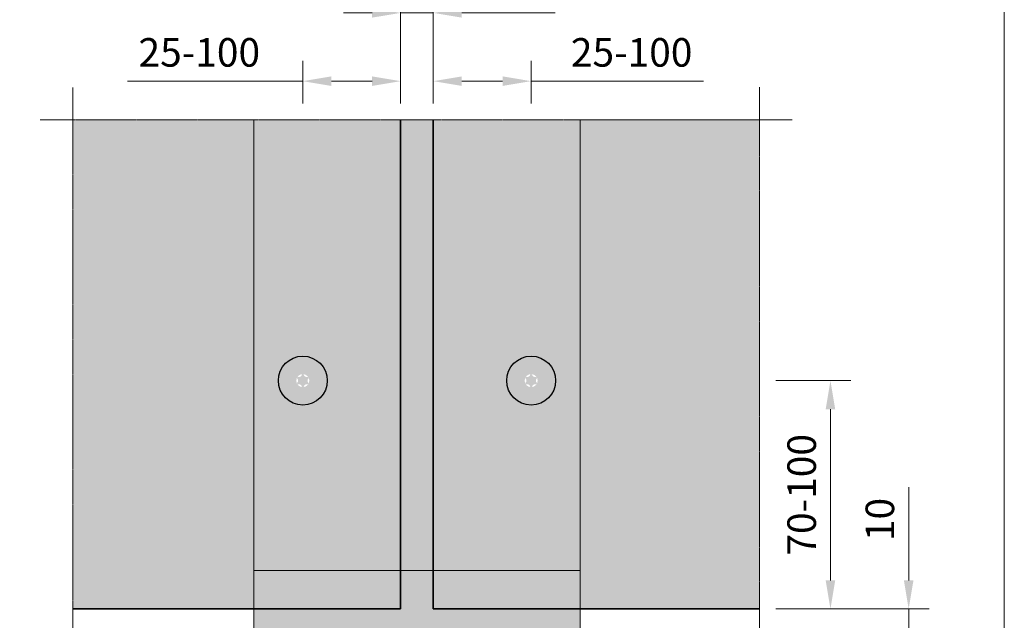
# Model space of a CAD drawing. Units: inches. Extents: x -8427 to 8781, y 20070 to 21160.
# Drawn here: x -5745 to -5443, y 20622 to 20806 of the extents above; entities that cross this region are included whole.
import ezdxf

# ---------------------------------------------------------------- set-up
doc = ezdxf.new("R2010")
doc.units = ezdxf.units.IN
doc.header["$LTSCALE"] = 0.25
doc.header["$MEASUREMENT"] = 0
doc.linetypes.add('BUNX201P$0$HIDDEN', pattern=[9.525, 6.35, -3.175])
doc.linetypes.add('DASHDOT', pattern=[1, 0.5, -0.25, 0, -0.25])
doc.layers.add('Etex-0-Viewports', color=2, linetype='Continuous', lineweight=9, plot=False)
for name, color, linetype, lineweight in [('Etex-Dimensions', 7, 'Continuous', 13), ('Etex-EPDM', 7, 'Continuous', 30), ('Etex-EQUITONE', 7, 'Continuous', 35), ('Etex-Framing wood battens', 15, 'Continuous', 13), ('Etex-Systemlines-Centerlines', 252, 'DASHDOT', 13)]:
    doc.layers.add(name, color=color, linetype=linetype, lineweight=lineweight)
doc.layers.add('Etex-EQUITONE fixing elements', color=7, linetype='Continuous')
doc.layers.add('Etex-EQUITONE-accesoires', color=252, linetype='Continuous')
doc.layers.add('Etex-EQUITONE solid hatch', color=7, linetype='Continuous', true_color=0x4d4e53)
doc.styles.add('style Equitone', font='trebuc.ttf')
doc.dimstyles.new('Equitone', dxfattribs={"dimscale": 0, "dimtxt": 7, "dimasz": 7, "dimexe": 2.5, "dimexo": 4, "dimgap": 3.5, "dimtad": 1, "dimdec": 0, "dimzin": 0, "dimdsep": 46, "dimtxsty": 'style Equitone', "dimcen": 4, "dimclrt": 7, "dimadec": 0, "dimazin": 0, "dimtfac": 1, "dimtdec": 0, "dimtmove": 0, "dimatfit": 3, "dimfxl": 1, "dimtolj": 1, "dimtzin": 0, "dimlwd": 13, "dimlwe": 13, "dimarcsym": 1})

# ---------------------------------------------------------------- blocks, each defined once
blk = doc.blocks.new('*D127')
at = {"layer": 'Defpoints', "color": 0, "ltscale": 100, "transparency": 16777216}
for p in [(-5628.52, 20786.97), (-5658.52, 20775.08), (-5628.52, 20775.08)]:
    blk.add_point(p, dxfattribs=at)
at = {"layer": 'Etex-Dimensions', "color": 0, "linetype": 'Continuous', "lineweight": 13, "ltscale": 100, "transparency": 16777216}
for p, q in [((-5658.52, 20780.08), (-5658.52, 20793.22)), ((-5628.52, 20780.08), (-5628.52, 20793.22)), ((-5658.52, 20786.97), (-5712.31, 20786.97)), ((-5637.27, 20786.97), (-5649.77, 20786.97))]:
    blk.add_line(p, q, dxfattribs=at)
at = {"layer": 'Etex-Dimensions', "color": 0, "ltscale": 100, "transparency": 16777216}
for points in [[(-5649.77, 20788.43), (-5649.77, 20785.51), (-5658.52, 20786.97)], [(-5637.27, 20788.43), (-5637.27, 20785.51), (-5628.52, 20786.97)]]:
    blk.add_solid(points, dxfattribs=at)
at = {"layer": 'Etex-Dimensions', "color": 7, "ltscale": 100, "transparency": 16777216, "insert": (-5690.25, 20795.79), "char_height": 8.75, "attachment_point": 5, "style": 'style Equitone', "bg_fill": 3, "box_fill_scale": 1.25, "bg_fill_color": 256, "bg_fill_true_color": 13158600, "bg_fill_transparency": 0}
blk.add_mtext('\\A1;25-100', dxfattribs=at)
blk = doc.blocks.new('*D128')
at = {"layer": 'Defpoints', "color": 0, "ltscale": 100, "transparency": 16777216}
for p in [(-5618.52, 20807.9), (-5628.52, 20775.08), (-5618.52, 20775.08)]:
    blk.add_point(p, dxfattribs=at)
at = {"layer": 'Etex-Dimensions', "color": 0, "linetype": 'Continuous', "lineweight": 13, "ltscale": 100, "transparency": 16777216}
for p, q in [((-5628.52, 20780.08), (-5628.52, 20814.15)), ((-5618.52, 20780.08), (-5618.52, 20814.15)), ((-5637.27, 20807.9), (-5646.02, 20807.9)), ((-5628.52, 20807.9), (-5618.52, 20807.9)), ((-5609.77, 20807.9), (-5581.15, 20807.9))]:
    blk.add_line(p, q, dxfattribs=at)
at = {"layer": 'Etex-Dimensions', "color": 0, "ltscale": 100, "transparency": 16777216}
for points in [[(-5637.27, 20809.36), (-5637.27, 20806.45), (-5628.52, 20807.9)], [(-5609.77, 20809.36), (-5609.77, 20806.45), (-5618.52, 20807.9)]]:
    blk.add_solid(points, dxfattribs=at)
at = {"layer": 'Etex-Dimensions', "color": 7, "ltscale": 100, "transparency": 16777216, "insert": (-5591.08, 20816.73), "char_height": 8.75, "attachment_point": 5, "style": 'style Equitone', "bg_fill": 3, "box_fill_scale": 1.25, "bg_fill_color": 256, "bg_fill_true_color": 13158600, "bg_fill_transparency": 0}
blk.add_mtext('\\A1;10', dxfattribs=at)
blk = doc.blocks.new('*D129')
at = {"layer": 'Defpoints', "color": 0, "ltscale": 100, "transparency": 16777216}
for p in [(-5588.52, 20786.97), (-5618.52, 20775.08), (-5588.52, 20775.08)]:
    blk.add_point(p, dxfattribs=at)
at = {"layer": 'Etex-Dimensions', "color": 0, "linetype": 'Continuous', "lineweight": 13, "ltscale": 100, "transparency": 16777216}
for p, q in [((-5618.52, 20780.08), (-5618.52, 20793.22)), ((-5588.52, 20780.08), (-5588.52, 20793.22)), ((-5609.77, 20786.97), (-5597.27, 20786.97)), ((-5588.52, 20786.97), (-5535.65, 20786.97))]:
    blk.add_line(p, q, dxfattribs=at)
at = {"layer": 'Etex-Dimensions', "color": 0, "ltscale": 100, "transparency": 16777216}
for points in [[(-5609.77, 20788.43), (-5609.77, 20785.51), (-5618.52, 20786.97)], [(-5597.27, 20788.43), (-5597.27, 20785.51), (-5588.52, 20786.97)]]:
    blk.add_solid(points, dxfattribs=at)
at = {"layer": 'Etex-Dimensions', "color": 7, "ltscale": 100, "transparency": 16777216, "insert": (-5557.71, 20795.79), "char_height": 8.75, "attachment_point": 5, "style": 'style Equitone', "bg_fill": 3, "box_fill_scale": 1.25, "bg_fill_color": 256, "bg_fill_true_color": 13158600, "bg_fill_transparency": 0}
blk.add_mtext('\\A1;25-100', dxfattribs=at)
blk = doc.blocks.new('*D130')
at = {"layer": 'Defpoints', "color": 0, "ltscale": 100, "transparency": 16777216}
for p in [(-5518.52, 20695.18), (-5518.52, 20625.18), (-5496.77, 20625.18)]:
    blk.add_point(p, dxfattribs=at)
at = {"layer": 'Etex-Dimensions', "color": 0, "linetype": 'Continuous', "lineweight": 13, "ltscale": 100, "transparency": 16777216}
for p, q in [((-5513.52, 20695.18), (-5490.52, 20695.18)), ((-5496.77, 20686.43), (-5496.77, 20633.93)), ((-5513.52, 20625.18), (-5490.52, 20625.18))]:
    blk.add_line(p, q, dxfattribs=at)
at = {"layer": 'Etex-Dimensions', "color": 0, "ltscale": 100, "transparency": 16777216}
for points in [[(-5498.23, 20686.43), (-5495.31, 20686.43), (-5496.77, 20695.18)], [(-5498.23, 20633.93), (-5495.31, 20633.93), (-5496.77, 20625.18)]]:
    blk.add_solid(points, dxfattribs=at)
at = {"layer": 'Etex-Dimensions', "color": 7, "ltscale": 100, "transparency": 16777216, "insert": (-5505.59, 20660.18), "char_height": 8.75, "attachment_point": 5, "rotation": 90, "style": 'style Equitone', "bg_fill": 3, "box_fill_scale": 1.25, "bg_fill_color": 256, "bg_fill_true_color": 13158600, "bg_fill_transparency": 0}
blk.add_mtext('\\A1;70-100', dxfattribs=at)
blk = doc.blocks.new('*D107')
at = {"layer": 'Defpoints', "color": 0, "ltscale": 100, "transparency": 16777216}
for p in [(-5518.52, 20625.18), (-5472.78, 20625.18), (-5518.52, 20615.18)]:
    blk.add_point(p, dxfattribs=at)
at = {"layer": 'Etex-Dimensions', "color": 0, "linetype": 'Continuous', "lineweight": 13, "ltscale": 100, "transparency": 16777216}
for p, q in [((-5472.78, 20633.93), (-5472.78, 20662.55)), ((-5513.52, 20625.18), (-5466.53, 20625.18)), ((-5472.78, 20615.18), (-5472.78, 20625.18)), ((-5513.52, 20615.18), (-5466.53, 20615.18)), ((-5472.78, 20606.43), (-5472.78, 20597.68))]:
    blk.add_line(p, q, dxfattribs=at)
at = {"layer": 'Etex-Dimensions', "color": 0, "ltscale": 100, "transparency": 16777216}
for points in [[(-5474.24, 20633.93), (-5471.32, 20633.93), (-5472.78, 20625.18)], [(-5474.24, 20606.43), (-5471.32, 20606.43), (-5472.78, 20615.18)]]:
    blk.add_solid(points, dxfattribs=at)
at = {"layer": 'Etex-Dimensions', "color": 7, "ltscale": 100, "transparency": 16777216, "insert": (-5481.61, 20652.61), "char_height": 8.75, "attachment_point": 5, "rotation": 90, "style": 'style Equitone', "bg_fill": 3, "box_fill_scale": 1.25, "bg_fill_color": 256, "bg_fill_true_color": 13158600, "bg_fill_transparency": 0}
blk.add_mtext('\\A1;10', dxfattribs=at)

msp = doc.modelspace()

# ---------------------------------------------------------------- hatches: boundary and pattern name
at = {"layer": 'Etex-EPDM', "ltscale": 100}
h = msp.add_hatch(color=256, dxfattribs=at)
h.dxf.hatch_style = 1
h.set_gradient(color1=(147, 149, 152), color2=(199, 200, 202), tint=1, name='CYLINDER')
h.paths.add_polyline_path([(-5628.52, 20636.93), (-5618.52, 20636.93), (-5618.52, 20775.08), (-5628.52, 20775.08)])
h = msp.add_hatch(color=256, dxfattribs=at)
h.dxf.hatch_style = 1
h.set_gradient(color1=(147, 149, 152), color2=(199, 200, 202), tint=1, name='CYLINDER')
h.paths.add_polyline_path([(-5573.52, 20625.18), (-5618.52, 20625.18), (-5618.52, 20636.93), (-5628.52, 20636.93), (-5628.52, 20625.18), (-5673.52, 20625.18), (-5673.52, 20615.18), (-5628.52, 20615.18), (-5628.52, 20482.91), (-5618.52, 20482.91), (-5618.52, 20615.18), (-5573.52, 20615.18)])
at = {"layer": 'Etex-EQUITONE fixing elements', "linetype": 'Continuous'}
h = msp.add_hatch(color=256, dxfattribs=at)
h.dxf.hatch_style = 1
h.set_gradient(color1=(132, 132, 132), color2=(199, 200, 202), name='SPHERICAL')
h.paths.add_polyline_path([(-5651.02, 20695.18, 1), (-5666.02, 20695.18, 1)])
h.paths.add_polyline_path([(-5660.52, 20695.18, -1), (-5656.52, 20695.18, -1)], flags=16)
edge = h.paths.add_edge_path(flags=16)
edge.add_spline(control_points=[(-5658.52, 20693.18), (-5658.57, 20693.18), (-5658.62, 20693.19), (-5658.71, 20693.24), (-5658.75, 20693.27), (-5658.81, 20693.34), (-5658.84, 20693.39), (-5658.85, 20693.43)], knot_values=[0.103343, 0.103343, 0.103343, 0.103343, 0.128718, 0.128718, 0.154094, 0.154094, 0.178464, 0.178464, 0.178464, 0.178464], degree=3, periodic=0)
edge.add_spline(control_points=[(-5658.85, 20693.43), (-5658.86, 20693.49), (-5658.88, 20693.54), (-5658.94, 20693.66), (-5658.99, 20693.72), (-5659.1, 20693.84), (-5659.17, 20693.9), (-5659.3, 20693.97), (-5659.38, 20694.01), (-5659.54, 20694.04), (-5659.62, 20694.05), (-5659.75, 20694.04), (-5659.81, 20694.03), (-5659.86, 20694.02)], knot_values=[0.057903, 0.057903, 0.057903, 0.057903, 0.085784, 0.085784, 0.125171, 0.125171, 0.164557, 0.164557, 0.203944, 0.203944, 0.243331, 0.243331, 0.271212, 0.271212, 0.271212, 0.271212], degree=3, periodic=0)
edge.add_spline(control_points=[(-5659.86, 20694.02), (-5659.91, 20694.01), (-5659.96, 20694), (-5660.05, 20694.02), (-5660.1, 20694.04), (-5660.19, 20694.1), (-5660.22, 20694.14), (-5660.25, 20694.18)], knot_values=[0.028223, 0.028223, 0.028223, 0.028223, 0.052593, 0.052593, 0.077968, 0.077968, 0.103343, 0.103343, 0.103343, 0.103343], degree=3, periodic=0)
edge.add_spline(control_points=[(-5660.25, 20694.18), (-5660.27, 20694.22), (-5660.29, 20694.27), (-5660.3, 20694.38), (-5660.29, 20694.43), (-5660.25, 20694.52), (-5660.23, 20694.56), (-5660.19, 20694.6)], knot_values=[0.103343, 0.103343, 0.103343, 0.103343, 0.128718, 0.128718, 0.154094, 0.154094, 0.178464, 0.178464, 0.178464, 0.178464], degree=3, periodic=0)
edge.add_spline(control_points=[(-5660.19, 20694.6), (-5660.15, 20694.64), (-5660.12, 20694.68), (-5660.05, 20694.79), (-5660.01, 20694.86), (-5659.96, 20695.02), (-5659.95, 20695.1), (-5659.95, 20695.26), (-5659.96, 20695.34), (-5660.01, 20695.5), (-5660.05, 20695.57), (-5660.12, 20695.68), (-5660.15, 20695.72), (-5660.19, 20695.76)], knot_values=[0.057903, 0.057903, 0.057903, 0.057903, 0.085784, 0.085784, 0.125171, 0.125171, 0.164557, 0.164557, 0.203944, 0.203944, 0.243331, 0.243331, 0.271212, 0.271212, 0.271212, 0.271212], degree=3, periodic=0)
edge.add_spline(control_points=[(-5660.19, 20695.76), (-5660.23, 20695.8), (-5660.25, 20695.84), (-5660.29, 20695.93), (-5660.3, 20695.98), (-5660.29, 20696.08), (-5660.27, 20696.14), (-5660.25, 20696.18)], knot_values=[0.028223, 0.028223, 0.028223, 0.028223, 0.052593, 0.052593, 0.077968, 0.077968, 0.103343, 0.103343, 0.103343, 0.103343], degree=3, periodic=0)
edge.add_spline(control_points=[(-5660.25, 20696.18), (-5660.22, 20696.22), (-5660.19, 20696.26), (-5660.1, 20696.32), (-5660.05, 20696.34), (-5659.96, 20696.36), (-5659.91, 20696.35), (-5659.86, 20696.34)], knot_values=[0.103343, 0.103343, 0.103343, 0.103343, 0.128718, 0.128718, 0.154094, 0.154094, 0.178464, 0.178464, 0.178464, 0.178464], degree=3, periodic=0)
edge.add_spline(control_points=[(-5659.86, 20696.34), (-5659.81, 20696.33), (-5659.75, 20696.32), (-5659.62, 20696.31), (-5659.54, 20696.32), (-5659.38, 20696.35), (-5659.3, 20696.39), (-5659.17, 20696.46), (-5659.1, 20696.52), (-5658.99, 20696.64), (-5658.94, 20696.7), (-5658.88, 20696.82), (-5658.86, 20696.87), (-5658.85, 20696.92)], knot_values=[0.057903, 0.057903, 0.057903, 0.057903, 0.085784, 0.085784, 0.125171, 0.125171, 0.164557, 0.164557, 0.203944, 0.203944, 0.243331, 0.243331, 0.271212, 0.271212, 0.271212, 0.271212], degree=3, periodic=0)
edge.add_spline(control_points=[(-5658.85, 20696.92), (-5658.84, 20696.97), (-5658.81, 20697.02), (-5658.75, 20697.09), (-5658.71, 20697.12), (-5658.62, 20697.17), (-5658.57, 20697.18), (-5658.52, 20697.18)], knot_values=[0.028223, 0.028223, 0.028223, 0.028223, 0.052593, 0.052593, 0.077968, 0.077968, 0.103343, 0.103343, 0.103343, 0.103343], degree=3, periodic=0)
edge.add_spline(control_points=[(-5658.52, 20697.18), (-5658.47, 20697.18), (-5658.41, 20697.17), (-5658.32, 20697.12), (-5658.28, 20697.09), (-5658.22, 20697.02), (-5658.19, 20696.97), (-5658.18, 20696.92)], knot_values=[0.103343, 0.103343, 0.103343, 0.103343, 0.128718, 0.128718, 0.154094, 0.154094, 0.178464, 0.178464, 0.178464, 0.178464], degree=3, periodic=0)
edge.add_spline(control_points=[(-5658.18, 20696.92), (-5658.17, 20696.87), (-5658.15, 20696.82), (-5658.09, 20696.7), (-5658.04, 20696.64), (-5657.93, 20696.52), (-5657.86, 20696.46), (-5657.73, 20696.39), (-5657.65, 20696.35), (-5657.49, 20696.32), (-5657.41, 20696.31), (-5657.28, 20696.32), (-5657.23, 20696.33), (-5657.17, 20696.34)], knot_values=[0.057903, 0.057903, 0.057903, 0.057903, 0.085784, 0.085784, 0.125171, 0.125171, 0.164557, 0.164557, 0.203944, 0.203944, 0.243331, 0.243331, 0.271212, 0.271212, 0.271212, 0.271212], degree=3, periodic=0)
edge.add_spline(control_points=[(-5657.17, 20696.34), (-5657.12, 20696.35), (-5657.08, 20696.36), (-5656.98, 20696.34), (-5656.93, 20696.32), (-5656.84, 20696.26), (-5656.81, 20696.22), (-5656.78, 20696.18)], knot_values=[0.028223, 0.028223, 0.028223, 0.028223, 0.052593, 0.052593, 0.077968, 0.077968, 0.103343, 0.103343, 0.103343, 0.103343], degree=3, periodic=0)
edge.add_spline(control_points=[(-5656.78, 20696.18), (-5656.76, 20696.14), (-5656.74, 20696.08), (-5656.73, 20695.98), (-5656.74, 20695.93), (-5656.78, 20695.84), (-5656.8, 20695.8), (-5656.84, 20695.76)], knot_values=[0.103343, 0.103343, 0.103343, 0.103343, 0.128718, 0.128718, 0.154094, 0.154094, 0.178464, 0.178464, 0.178464, 0.178464], degree=3, periodic=0)
edge.add_spline(control_points=[(-5656.84, 20695.76), (-5656.88, 20695.72), (-5656.91, 20695.68), (-5656.98, 20695.57), (-5657.02, 20695.5), (-5657.07, 20695.34), (-5657.08, 20695.26), (-5657.08, 20695.1), (-5657.07, 20695.02), (-5657.02, 20694.86), (-5656.98, 20694.79), (-5656.91, 20694.68), (-5656.88, 20694.64), (-5656.84, 20694.6)], knot_values=[0.057903, 0.057903, 0.057903, 0.057903, 0.085784, 0.085784, 0.125171, 0.125171, 0.164557, 0.164557, 0.203944, 0.203944, 0.243331, 0.243331, 0.271212, 0.271212, 0.271212, 0.271212], degree=3, periodic=0)
edge.add_spline(control_points=[(-5656.84, 20694.6), (-5656.8, 20694.56), (-5656.78, 20694.52), (-5656.74, 20694.43), (-5656.73, 20694.38), (-5656.74, 20694.27), (-5656.76, 20694.22), (-5656.78, 20694.18)], knot_values=[0.028223, 0.028223, 0.028223, 0.028223, 0.052593, 0.052593, 0.077968, 0.077968, 0.103343, 0.103343, 0.103343, 0.103343], degree=3, periodic=0)
edge.add_spline(control_points=[(-5656.78, 20694.18), (-5656.81, 20694.14), (-5656.84, 20694.1), (-5656.93, 20694.04), (-5656.98, 20694.02), (-5657.08, 20694), (-5657.12, 20694.01), (-5657.17, 20694.02)], knot_values=[0.103343, 0.103343, 0.103343, 0.103343, 0.128718, 0.128718, 0.154094, 0.154094, 0.178464, 0.178464, 0.178464, 0.178464], degree=3, periodic=0)
edge.add_spline(control_points=[(-5657.17, 20694.02), (-5657.23, 20694.03), (-5657.28, 20694.04), (-5657.41, 20694.05), (-5657.49, 20694.04), (-5657.65, 20694.01), (-5657.73, 20693.97), (-5657.86, 20693.9), (-5657.93, 20693.84), (-5658.04, 20693.72), (-5658.09, 20693.66), (-5658.15, 20693.54), (-5658.17, 20693.49), (-5658.18, 20693.43)], knot_values=[0.057903, 0.057903, 0.057903, 0.057903, 0.085784, 0.085784, 0.125171, 0.125171, 0.164557, 0.164557, 0.203944, 0.203944, 0.243331, 0.243331, 0.271212, 0.271212, 0.271212, 0.271212], degree=3, periodic=0)
edge.add_spline(control_points=[(-5658.18, 20693.43), (-5658.19, 20693.39), (-5658.22, 20693.34), (-5658.28, 20693.27), (-5658.32, 20693.24), (-5658.41, 20693.19), (-5658.47, 20693.18), (-5658.52, 20693.18)], knot_values=[0.028223, 0.028223, 0.028223, 0.028223, 0.052593, 0.052593, 0.077968, 0.077968, 0.103343, 0.103343, 0.103343, 0.103343], degree=3, periodic=0)
at = {"layer": 'Etex-EQUITONE fixing elements', "ltscale": 100, "transparency": 33554687}
h = msp.add_hatch(color=256, dxfattribs=at)
h.dxf.hatch_style = 1
h.set_gradient(color1=(147, 149, 152), color2=(199, 200, 202), name='SPHERICAL')
h.paths.add_polyline_path([(-5596.02, 20695.18, 0.720759), (-5582.52, 20690.68), (-5582.52, 20699.68, 0.720759)], flags=17)
h.paths.add_polyline_path([(-5596.02, 20695.18, -1), (-5581.02, 20695.18, -1)])
at = {"layer": 'Etex-EQUITONE fixing elements', "linetype": 'Continuous'}
h = msp.add_hatch(color=256, dxfattribs=at)
h.dxf.hatch_style = 1
h.set_gradient(color1=(132, 132, 132), color2=(199, 200, 202), name='SPHERICAL')
h.paths.add_polyline_path([(-5581.02, 20695.18, 1), (-5596.02, 20695.18, 1)])
h.paths.add_polyline_path([(-5590.52, 20695.18, -1), (-5586.52, 20695.18, -1)], flags=16)
edge = h.paths.add_edge_path(flags=16)
edge.add_spline(control_points=[(-5588.52, 20693.18), (-5588.57, 20693.18), (-5588.62, 20693.19), (-5588.71, 20693.24), (-5588.75, 20693.27), (-5588.81, 20693.34), (-5588.84, 20693.39), (-5588.85, 20693.43)], knot_values=[0.103343, 0.103343, 0.103343, 0.103343, 0.128718, 0.128718, 0.154094, 0.154094, 0.178464, 0.178464, 0.178464, 0.178464], degree=3, periodic=0)
edge.add_spline(control_points=[(-5588.85, 20693.43), (-5588.86, 20693.49), (-5588.88, 20693.54), (-5588.94, 20693.66), (-5588.99, 20693.72), (-5589.1, 20693.84), (-5589.17, 20693.9), (-5589.3, 20693.97), (-5589.38, 20694.01), (-5589.54, 20694.04), (-5589.62, 20694.05), (-5589.75, 20694.04), (-5589.81, 20694.03), (-5589.86, 20694.02)], knot_values=[0.057903, 0.057903, 0.057903, 0.057903, 0.085784, 0.085784, 0.125171, 0.125171, 0.164557, 0.164557, 0.203944, 0.203944, 0.243331, 0.243331, 0.271212, 0.271212, 0.271212, 0.271212], degree=3, periodic=0)
edge.add_spline(control_points=[(-5589.86, 20694.02), (-5589.91, 20694.01), (-5589.96, 20694), (-5590.05, 20694.02), (-5590.1, 20694.04), (-5590.19, 20694.1), (-5590.22, 20694.14), (-5590.25, 20694.18)], knot_values=[0.028223, 0.028223, 0.028223, 0.028223, 0.052593, 0.052593, 0.077968, 0.077968, 0.103343, 0.103343, 0.103343, 0.103343], degree=3, periodic=0)
edge.add_spline(control_points=[(-5590.25, 20694.18), (-5590.27, 20694.22), (-5590.29, 20694.27), (-5590.3, 20694.38), (-5590.29, 20694.43), (-5590.25, 20694.52), (-5590.23, 20694.56), (-5590.19, 20694.6)], knot_values=[0.103343, 0.103343, 0.103343, 0.103343, 0.128718, 0.128718, 0.154094, 0.154094, 0.178464, 0.178464, 0.178464, 0.178464], degree=3, periodic=0)
edge.add_spline(control_points=[(-5590.19, 20694.6), (-5590.15, 20694.64), (-5590.12, 20694.68), (-5590.05, 20694.79), (-5590.01, 20694.86), (-5589.96, 20695.02), (-5589.95, 20695.1), (-5589.95, 20695.26), (-5589.96, 20695.34), (-5590.01, 20695.5), (-5590.05, 20695.57), (-5590.12, 20695.68), (-5590.15, 20695.72), (-5590.19, 20695.76)], knot_values=[0.057903, 0.057903, 0.057903, 0.057903, 0.085784, 0.085784, 0.125171, 0.125171, 0.164557, 0.164557, 0.203944, 0.203944, 0.243331, 0.243331, 0.271212, 0.271212, 0.271212, 0.271212], degree=3, periodic=0)
edge.add_spline(control_points=[(-5590.19, 20695.76), (-5590.23, 20695.8), (-5590.25, 20695.84), (-5590.29, 20695.93), (-5590.3, 20695.98), (-5590.29, 20696.08), (-5590.27, 20696.14), (-5590.25, 20696.18)], knot_values=[0.028223, 0.028223, 0.028223, 0.028223, 0.052593, 0.052593, 0.077968, 0.077968, 0.103343, 0.103343, 0.103343, 0.103343], degree=3, periodic=0)
edge.add_spline(control_points=[(-5590.25, 20696.18), (-5590.22, 20696.22), (-5590.19, 20696.26), (-5590.1, 20696.32), (-5590.05, 20696.34), (-5589.96, 20696.36), (-5589.91, 20696.35), (-5589.86, 20696.34)], knot_values=[0.103343, 0.103343, 0.103343, 0.103343, 0.128718, 0.128718, 0.154094, 0.154094, 0.178464, 0.178464, 0.178464, 0.178464], degree=3, periodic=0)
edge.add_spline(control_points=[(-5589.86, 20696.34), (-5589.81, 20696.33), (-5589.75, 20696.32), (-5589.62, 20696.31), (-5589.54, 20696.32), (-5589.38, 20696.35), (-5589.3, 20696.39), (-5589.17, 20696.46), (-5589.1, 20696.52), (-5588.99, 20696.64), (-5588.94, 20696.7), (-5588.88, 20696.82), (-5588.86, 20696.87), (-5588.85, 20696.92)], knot_values=[0.057903, 0.057903, 0.057903, 0.057903, 0.085784, 0.085784, 0.125171, 0.125171, 0.164557, 0.164557, 0.203944, 0.203944, 0.243331, 0.243331, 0.271212, 0.271212, 0.271212, 0.271212], degree=3, periodic=0)
edge.add_spline(control_points=[(-5588.85, 20696.92), (-5588.84, 20696.97), (-5588.81, 20697.02), (-5588.75, 20697.09), (-5588.71, 20697.12), (-5588.62, 20697.17), (-5588.57, 20697.18), (-5588.52, 20697.18)], knot_values=[0.028223, 0.028223, 0.028223, 0.028223, 0.052593, 0.052593, 0.077968, 0.077968, 0.103343, 0.103343, 0.103343, 0.103343], degree=3, periodic=0)
edge.add_spline(control_points=[(-5588.52, 20697.18), (-5588.47, 20697.18), (-5588.41, 20697.17), (-5588.32, 20697.12), (-5588.28, 20697.09), (-5588.22, 20697.02), (-5588.19, 20696.97), (-5588.18, 20696.92)], knot_values=[0.103343, 0.103343, 0.103343, 0.103343, 0.128718, 0.128718, 0.154094, 0.154094, 0.178464, 0.178464, 0.178464, 0.178464], degree=3, periodic=0)
edge.add_spline(control_points=[(-5588.18, 20696.92), (-5588.17, 20696.87), (-5588.15, 20696.82), (-5588.09, 20696.7), (-5588.04, 20696.64), (-5587.93, 20696.52), (-5587.86, 20696.46), (-5587.73, 20696.39), (-5587.65, 20696.35), (-5587.49, 20696.32), (-5587.41, 20696.31), (-5587.28, 20696.32), (-5587.23, 20696.33), (-5587.17, 20696.34)], knot_values=[0.057903, 0.057903, 0.057903, 0.057903, 0.085784, 0.085784, 0.125171, 0.125171, 0.164557, 0.164557, 0.203944, 0.203944, 0.243331, 0.243331, 0.271212, 0.271212, 0.271212, 0.271212], degree=3, periodic=0)
edge.add_spline(control_points=[(-5587.17, 20696.34), (-5587.12, 20696.35), (-5587.08, 20696.36), (-5586.98, 20696.34), (-5586.93, 20696.32), (-5586.84, 20696.26), (-5586.81, 20696.22), (-5586.78, 20696.18)], knot_values=[0.028223, 0.028223, 0.028223, 0.028223, 0.052593, 0.052593, 0.077968, 0.077968, 0.103343, 0.103343, 0.103343, 0.103343], degree=3, periodic=0)
edge.add_spline(control_points=[(-5586.78, 20696.18), (-5586.76, 20696.14), (-5586.74, 20696.08), (-5586.73, 20695.98), (-5586.74, 20695.93), (-5586.78, 20695.84), (-5586.8, 20695.8), (-5586.84, 20695.76)], knot_values=[0.103343, 0.103343, 0.103343, 0.103343, 0.128718, 0.128718, 0.154094, 0.154094, 0.178464, 0.178464, 0.178464, 0.178464], degree=3, periodic=0)
edge.add_spline(control_points=[(-5586.84, 20695.76), (-5586.88, 20695.72), (-5586.91, 20695.68), (-5586.98, 20695.57), (-5587.02, 20695.5), (-5587.07, 20695.34), (-5587.08, 20695.26), (-5587.08, 20695.1), (-5587.07, 20695.02), (-5587.02, 20694.86), (-5586.98, 20694.79), (-5586.91, 20694.68), (-5586.88, 20694.64), (-5586.84, 20694.6)], knot_values=[0.057903, 0.057903, 0.057903, 0.057903, 0.085784, 0.085784, 0.125171, 0.125171, 0.164557, 0.164557, 0.203944, 0.203944, 0.243331, 0.243331, 0.271212, 0.271212, 0.271212, 0.271212], degree=3, periodic=0)
edge.add_spline(control_points=[(-5586.84, 20694.6), (-5586.8, 20694.56), (-5586.78, 20694.52), (-5586.74, 20694.43), (-5586.73, 20694.38), (-5586.74, 20694.27), (-5586.76, 20694.22), (-5586.78, 20694.18)], knot_values=[0.028223, 0.028223, 0.028223, 0.028223, 0.052593, 0.052593, 0.077968, 0.077968, 0.103343, 0.103343, 0.103343, 0.103343], degree=3, periodic=0)
edge.add_spline(control_points=[(-5586.78, 20694.18), (-5586.81, 20694.14), (-5586.84, 20694.1), (-5586.93, 20694.04), (-5586.98, 20694.02), (-5587.08, 20694), (-5587.12, 20694.01), (-5587.17, 20694.02)], knot_values=[0.103343, 0.103343, 0.103343, 0.103343, 0.128718, 0.128718, 0.154094, 0.154094, 0.178464, 0.178464, 0.178464, 0.178464], degree=3, periodic=0)
edge.add_spline(control_points=[(-5587.17, 20694.02), (-5587.23, 20694.03), (-5587.28, 20694.04), (-5587.41, 20694.05), (-5587.49, 20694.04), (-5587.65, 20694.01), (-5587.73, 20693.97), (-5587.86, 20693.9), (-5587.93, 20693.84), (-5588.04, 20693.72), (-5588.09, 20693.66), (-5588.15, 20693.54), (-5588.17, 20693.49), (-5588.18, 20693.43)], knot_values=[0.057903, 0.057903, 0.057903, 0.057903, 0.085784, 0.085784, 0.125171, 0.125171, 0.164557, 0.164557, 0.203944, 0.203944, 0.243331, 0.243331, 0.271212, 0.271212, 0.271212, 0.271212], degree=3, periodic=0)
edge.add_spline(control_points=[(-5588.18, 20693.43), (-5588.19, 20693.39), (-5588.22, 20693.34), (-5588.28, 20693.27), (-5588.32, 20693.24), (-5588.41, 20693.19), (-5588.47, 20693.18), (-5588.52, 20693.18)], knot_values=[0.028223, 0.028223, 0.028223, 0.028223, 0.052593, 0.052593, 0.077968, 0.077968, 0.103343, 0.103343, 0.103343, 0.103343], degree=3, periodic=0)
at = {"layer": 'Etex-EQUITONE solid hatch', "transparency": 33554623}
h = msp.add_hatch(color=256, dxfattribs=at)
h.dxf.hatch_style = 1
h.paths.add_polyline_path([(-5673.52, 20775.08), (-5729, 20775.08), (-5729, 20625.18), (-5673.52, 20625.18), (-5673.52, 20645.18), (-5628.52, 20645.18), (-5628.52, 20655.18), (-5673.52, 20655.18)])
edge = h.paths.add_edge_path(flags=17)
edge.add_line((-5664.52, 20775.08), (-5673.52, 20775.08))
edge.add_line((-5673.52, 20775.08), (-5673.52, 20655.18))
edge.add_line((-5673.52, 20655.18), (-5664.52, 20655.18))
edge.add_line((-5664.52, 20655.18), (-5664.52, 20690.68))
edge.add_arc((-5658.52, 20695.18), 7.5, 180, 216.8699, ccw=False)
edge.add_arc((-5658.52, 20695.18), 7.5, 143.1301, 180, ccw=False)
edge.add_line((-5664.52, 20699.68), (-5664.52, 20775.08))
edge = h.paths.add_edge_path(flags=17)
edge.add_line((-5628.52, 20775.08), (-5664.52, 20775.08))
edge.add_line((-5664.52, 20775.08), (-5664.52, 20699.68))
edge.add_arc((-5658.52, 20695.18), 7.5, 0, 143.1301, ccw=False)
edge.add_arc((-5658.52, 20695.18), 7.5, -143.1301, 0, ccw=False)
edge.add_line((-5664.52, 20690.68), (-5664.52, 20655.18))
edge.add_line((-5664.52, 20655.18), (-5628.52, 20655.18))
edge.add_line((-5628.52, 20655.18), (-5628.52, 20775.08))
h.paths.add_polyline_path([(-5664.52, 20645.18), (-5673.52, 20645.18), (-5673.52, 20625.18), (-5664.52, 20625.18)], flags=17)
h.paths.add_polyline_path([(-5628.52, 20645.18), (-5664.52, 20645.18), (-5664.52, 20625.18), (-5628.52, 20625.18)], flags=17)
h = msp.add_hatch(color=256, dxfattribs=at)
h.dxf.hatch_style = 1
edge = h.paths.add_edge_path(flags=17)
edge.add_arc((-5588.52, 20695.18), 7.5, 180, 323.1301, ccw=False)
edge.add_arc((-5588.52, 20695.18), 7.5, 36.8699, 180, ccw=False)
edge.add_line((-5582.52, 20699.68), (-5582.52, 20775.08))
edge.add_line((-5582.52, 20775.08), (-5618.52, 20775.08))
edge.add_line((-5618.52, 20775.08), (-5618.52, 20655.18))
edge.add_line((-5618.52, 20655.18), (-5582.52, 20655.18))
edge.add_line((-5582.52, 20655.18), (-5582.52, 20690.68))
h.paths.add_polyline_path([(-5518.52, 20775.08), (-5573.52, 20775.08), (-5573.52, 20655.18), (-5618.52, 20655.18), (-5618.52, 20645.18), (-5573.52, 20645.18), (-5573.52, 20625.18), (-5518.52, 20625.18)])
edge = h.paths.add_edge_path(flags=17)
edge.add_line((-5573.52, 20775.08), (-5582.52, 20775.08))
edge.add_line((-5582.52, 20775.08), (-5582.52, 20699.68))
edge.add_arc((-5588.52, 20695.18), 7.5, 0, 36.8699, ccw=False)
edge.add_arc((-5588.52, 20695.18), 7.5, -36.8699, 0, ccw=False)
edge.add_line((-5582.52, 20690.68), (-5582.52, 20655.18))
edge.add_line((-5582.52, 20655.18), (-5573.52, 20655.18))
edge.add_line((-5573.52, 20655.18), (-5573.52, 20775.08))
h.paths.add_polyline_path([(-5582.52, 20645.18), (-5618.52, 20645.18), (-5618.52, 20625.18), (-5582.52, 20625.18)], flags=17)
h.paths.add_polyline_path([(-5573.52, 20645.18), (-5582.52, 20645.18), (-5582.52, 20625.18), (-5573.52, 20625.18)], flags=17)

# ---------------------------------------------------------------- linework, layer by layer
at = {"layer": 'Etex-0-Viewports', "ltscale": 100}
msp.add_lwpolyline([(-6139.47, 21110.34), (-5443.47, 21110.34), (-5443.47, 20150.34), (-6139.47, 20150.34)], close=True, dxfattribs=at)
at = {"layer": 'Etex-EQUITONE'}
for p, q in [((-5628.52, 20625.18), (-5628.52, 20775.08)), ((-5618.52, 20625.18), (-5618.52, 20775.08)), ((-5628.52, 20625.18), (-5729, 20625.18)), ((-5518.52, 20625.18), (-5618.52, 20625.18))]:
    msp.add_line(p, q, dxfattribs=at)
at = {"layer": 'Etex-EQUITONE-accesoires'}
for centre in [(-5658.52, 20695.18), (-5588.52, 20695.18)]:
    msp.add_circle(centre, 7.5, dxfattribs=at)
at = {"layer": 'Etex-Framing wood battens', "linetype": 'BUNX201P$0$HIDDEN', "ltscale": 0.08}
for p, q in [((-5673.52, 20636.93), (-5673.52, 20775.08)), ((-5573.52, 20636.93), (-5573.52, 20775.08)), ((-5673.52, 20482.91), (-5673.52, 20636.93)), ((-5573.52, 20636.93), (-5673.52, 20636.93)), ((-5573.52, 20482.91), (-5573.52, 20636.93))]:
    msp.add_line(p, q, dxfattribs=at)
at = {"layer": 'Etex-Systemlines-Centerlines'}
for p, q in [((-5729, 20472.91), (-5729, 20785.08)), ((-5518.52, 20785.08), (-5518.52, 20472.91)), ((-5739, 20775.08), (-5508.52, 20775.08))]:
    msp.add_line(p, q, dxfattribs=at)

# ---------------------------------------------------------------- next in the draw order: dimensions: what is measured, and where the dimension line sits
at = {"layer": 'Etex-Dimensions', "ltscale": 100}
dim = msp.add_linear_dim(base=(-5628.52, 20786.97), p1=(-5658.52, 20775.08), p2=(-5628.52, 20775.08), text='25-100', dimstyle='Equitone', override={"dimscale": 1.25, "dimexe": 5, "dimtfill": 1}, dxfattribs=at)
dim.commit()
dim.dimension.update_dxf_attribs({"geometry": '*D127', "text_midpoint": (-5690.25, 20786.97), "dimtype": 160})
dim = msp.add_linear_dim(base=(-5496.77, 20625.18), p1=(-5518.52, 20695.18), p2=(-5518.52, 20625.18), angle=90, text='<>-100', dimstyle='Equitone', override={"dimscale": 1.25, "dimtxt": 7, "dimasz": 7, "dimexe": 5, "dimgap": 3.5, "dimtfill": 1}, dxfattribs=at)
dim.commit()
dim.dimension.update_dxf_attribs({"geometry": '*D130', "text_midpoint": (-5505.59, 20660.18)})

# ---------------------------------------------------------------- next in the draw order: dimensions: what is measured, and where the dimension line sits
dim = msp.add_linear_dim(base=(-5618.52, 20807.9), p1=(-5628.52, 20775.08), p2=(-5618.52, 20775.08), dimstyle='Equitone', override={"dimscale": 1.25, "dimtxt": 7, "dimasz": 7, "dimexe": 5, "dimgap": 3.5, "dimtfill": 1}, dxfattribs=at)
dim.commit()
dim.dimension.update_dxf_attribs({"geometry": '*D128', "text_midpoint": (-5591.08, 20807.9), "dimtype": 160})
dim = msp.add_linear_dim(base=(-5472.78, 20625.18), p1=(-5518.52, 20615.18), p2=(-5518.52, 20625.18), angle=90, dimstyle='Equitone', override={"dimscale": 1.25, "dimexe": 5, "dimtfill": 1}, dxfattribs=at)
dim.commit()
dim.dimension.update_dxf_attribs({"geometry": '*D107', "text_midpoint": (-5481.61, 20652.61)})

# ---------------------------------------------------------------- next in the draw order: dimensions: what is measured, and where the dimension line sits
dim = msp.add_linear_dim(base=(-5588.52, 20786.97), p1=(-5618.52, 20775.08), p2=(-5588.52, 20775.08), text='25-100', dimstyle='Equitone', override={"dimscale": 1.25, "dimtxt": 7, "dimasz": 7, "dimexe": 5, "dimgap": 3.5, "dimtfill": 1}, dxfattribs=at)
dim.commit()
dim.dimension.update_dxf_attribs({"geometry": '*D129', "text_midpoint": (-5557.71, 20795.79)})

doc.saveas('drawing.dxf')
